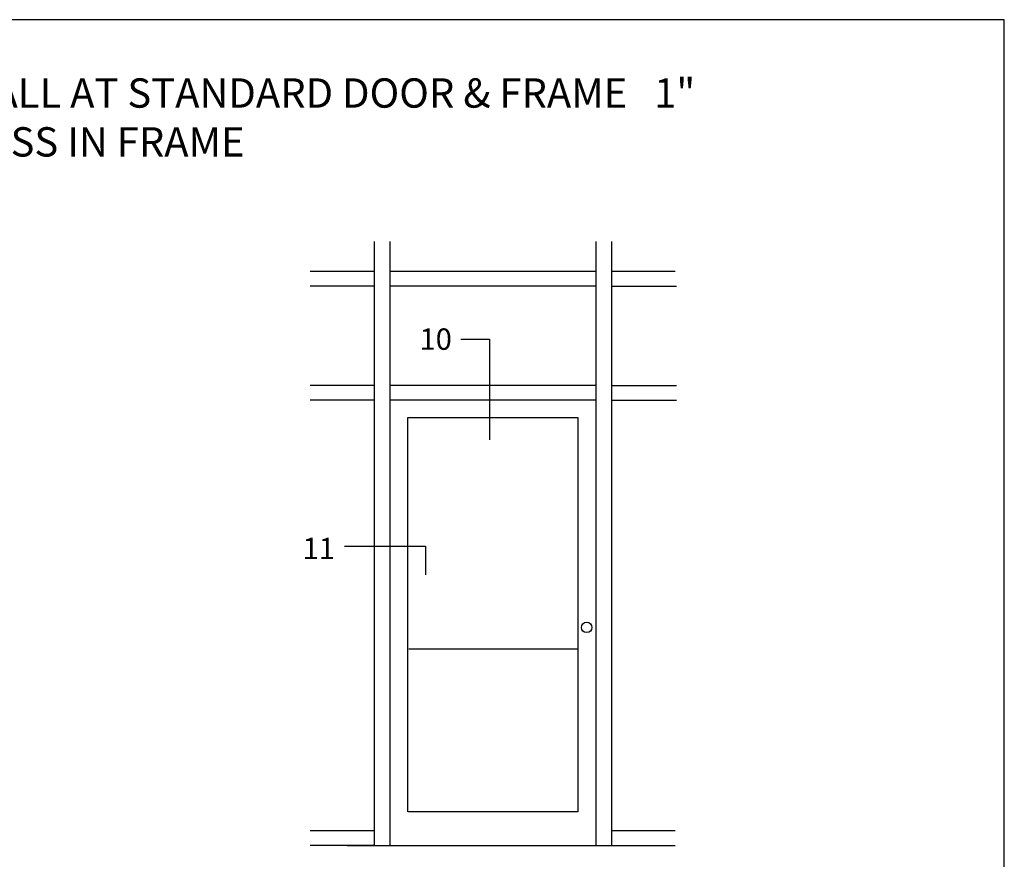
# Model space of a CAD drawing. Units: inches. Extents: x -4.8 to 18.6, y 0 to 36.1.
# Drawn here: x 6 to 18.6, y 25.4 to 36.1 of the extents above; entities that cross this region are included whole.
import ezdxf
from ezdxf.enums import TextEntityAlignment as Align

# ---------------------------------------------------------------- set-up
doc = ezdxf.new("R2010")
doc.units = ezdxf.units.IN
doc.header["$MEASUREMENT"] = 0
doc.linetypes.add('HIDDENX2', pattern=[0.75, 0.5, -0.25])
for name, color, linetype in [('MODEL1', 7, 'Continuous'), ('Tag', 7, 'Continuous'), ('Text', 6, 'Continuous'), ('TRMODEL1', 7, 'Continuous'), ('TRMODEL2', 6, 'Continuous')]:
    doc.layers.add(name, color=color, linetype=linetype)
doc.styles.get("Standard").update_dxf_attribs({"font": 'arial.ttf'})
doc.styles.add('STYLE1', font='arial.ttf')

# ---------------------------------------------------------------- blocks, each defined once
blk = doc.blocks.new('Web_Details_Title_Block_Doors')
at = {"layer": 'defpoints'}
blk.add_lwpolyline([(-5.5, 0), (5.5, 0), (5.5, 17), (-5.5, 17)], close=True, dxfattribs=at)
at = {"layer": 'Tag'}
blk.add_attdef('DATE', text='', height=0.094, dxfattribs=at).set_placement((-5.25, 0.112), align=Align.BOTTOM_LEFT)
blk.add_attdef('DETNO_TITLE_001', (3.872, 0.1308), '', height=0.094, dxfattribs=at)

msp = doc.modelspace()

# ---------------------------------------------------------------- linework, layer by layer
at = {"layer": 'MODEL1'}
msp.add_circle((13.219, 28.354), 0.0667, dxfattribs=at)
at = {"layer": 'TRMODEL1', "linetype": 'Continuous'}
for p, q in [((10.5058, 25.5665), (10.5058, 33.2866)), ((10.7036, 25.5665), (10.7036, 33.2866)), ((13.3404, 25.5665), (13.3404, 33.2866)), ((13.5396, 25.5665), (13.5396, 33.2866)), ((10.5058, 32.9051), (9.6833, 32.9051)), ((10.5058, 32.9051), (9.6833, 32.9051)), ((10.5058, 32.9051), (9.6833, 32.9051)), ((10.5058, 32.9051), (10.1569, 32.9051)), ((13.3404, 32.9051), (10.7036, 32.9051)), ((13.3418, 32.9051), (10.7036, 32.9051)), ((13.3404, 32.9051), (10.7036, 32.9051)), ((14.3517, 32.9051), (13.5396, 32.9051)), ((10.5058, 32.7192), (9.6833, 32.7192)), ((10.5058, 32.7192), (9.6833, 32.7192)), ((13.3418, 32.7192), (10.7036, 32.7192)), ((13.3404, 32.7192), (10.7036, 32.7192)), ((13.5463, 32.7192), (14.3688, 32.7192)), ((13.5463, 32.7192), (14.3688, 32.7192)), ((10.5058, 31.4471), (9.6833, 31.4471)), ((10.5058, 31.4471), (9.6833, 31.4471)), ((10.5058, 31.4471), (9.6833, 31.4471)), ((10.5058, 31.4471), (10.1569, 31.4471)), ((13.3404, 31.4471), (10.7036, 31.4471)), ((13.3418, 31.4471), (10.7036, 31.4471)), ((13.3404, 31.4471), (10.7036, 31.4471)), ((13.3404, 31.4471), (10.7036, 31.4471)), ((13.3418, 31.4471), (10.7036, 31.4471)), ((13.3404, 31.4471), (10.7036, 31.4471)), ((13.5463, 31.4471), (14.3688, 31.4471)), ((13.5463, 31.4471), (14.3688, 31.4471)), ((10.5058, 31.2612), (9.6833, 31.2612)), ((10.5058, 31.2612), (9.6833, 31.2612)), ((13.3418, 31.2612), (10.7036, 31.2612)), ((13.3404, 31.2612), (10.7036, 31.2612)), ((13.3418, 31.2612), (10.7036, 31.2612)), ((13.3404, 31.2612), (10.7036, 31.2612)), ((13.5463, 31.2612), (14.3688, 31.2612)), ((13.5463, 31.2612), (14.3688, 31.2612)), ((10.5058, 25.7523), (9.6833, 25.7523)), ((10.5058, 25.7523), (9.6833, 25.7523)), ((10.5058, 25.7523), (9.6833, 25.7523)), ((10.5058, 25.7523), (10.1569, 25.7523)), ((14.3517, 25.7523), (13.5396, 25.7523)), ((10.5058, 25.5665), (9.6833, 25.5665)), ((10.5058, 25.5665), (9.6833, 25.5665))]:
    msp.add_line(p, q, dxfattribs=at)
at = {"layer": 'TRMODEL1', "linetype": 'HIDDENX2', "ltscale": 6}
msp.add_line((10.9447, 28.0783), (13.1093, 28.0783), dxfattribs=at)
at = {"layer": 'TRMODEL1'}
msp.add_line((10.1569, 25.5665), (14.3517, 25.5665), dxfattribs=at)
at = {"layer": 'TRMODEL1', "ltscale": 6}
msp.add_lwpolyline([(13.1076, 31.0382), (13.1076, 25.9952), (10.933, 25.9952), (10.933, 31.0382), (13.1076, 31.0382)], close=True, dxfattribs=at)
at = {"layer": 'TRMODEL2'}
for p, q in [((11.6094, 32.0401), (11.9769, 32.0401)), ((11.9769, 32.0401), (11.9769, 30.7509)), ((10.1201, 29.3933), (11.1567, 29.3933)), ((11.1567, 29.3933), (11.1567, 29.0258))]:
    msp.add_line(p, q, dxfattribs=at)

# ---------------------------------------------------------------- block references
at = {"layer": 'Text', "xscale": 2.125, "yscale": 2.125, "zscale": 2.125}
msp.add_blockref('Web_Details_Title_Block_Doors', (6.875, 0), dxfattribs=at)

# ---------------------------------------------------------------- texts
at = {"layer": 'Tag', "style": 'STYLE1'}
for s, p in [('10', (11.0807, 31.9036)), ('11', (9.5847, 29.2265))]:
    msp.add_text(s, height=0.27337, dxfattribs=at).set_placement(p)
at = {"layer": 'Text', "insert": (6.875, 35.375), "char_height": 0.375, "width": 16.416866, "attachment_point": 2}
msp.add_mtext('RELIANCE-IGSS CURTAIN WALL AT STANDARD DOOR & FRAME   1" GLASS IN FRAME', dxfattribs=at)

doc.saveas('drawing.dxf')
